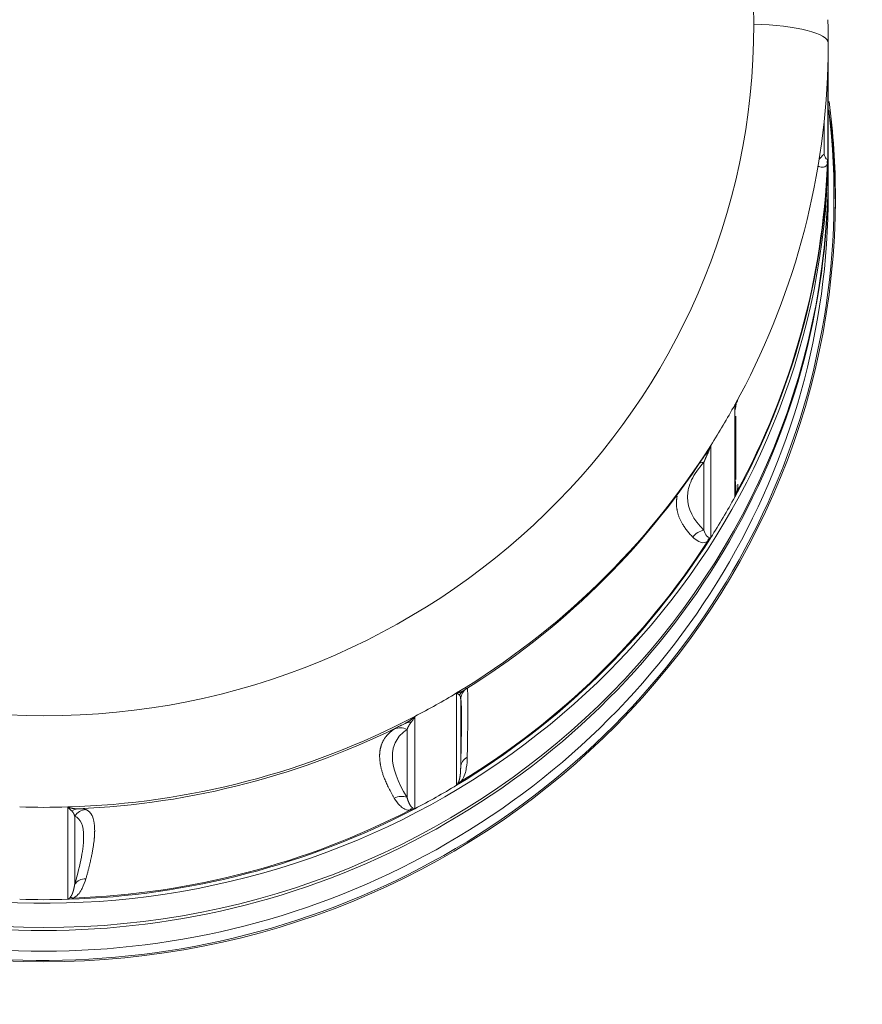
# Model space of a CAD drawing. Units: millimetres. Extents: x 5 to 285, y 5 to 205.
# Drawn here: x 82 to 85, y 161 to 164 of the extents above; entities that cross this region are included whole.
import ezdxf

# ---------------------------------------------------------------- set-up
doc = ezdxf.new("R2010")
doc.units = ezdxf.units.MM
doc.layers.add('1', color=7, linetype='CONTINUOUS', true_color=0xffffff)

msp = doc.modelspace()

# ---------------------------------------------------------------- linework, layer by layer
at = {"layer": '1', "color": 4, "linetype": 'Continuous', "lineweight": 18}
for p, q in [((85.09822197837622, 164.023742922852), (85.09822197837622, 164.3474171137717)), ((85.09822197837514, 163.9881281655851), (85.09822197644861, 163.9882275945573)), ((85.09822197837512, 163.9027178807013), (85.09822197837512, 163.9373490821503)), ((85.09822197837622, 163.8198957862676), (85.09822197837622, 163.8923651188964)), ((85.1182219783762, 163.7396618822858), (85.1182219783762, 163.8069548340125)), ((84.7745025442367, 163.077122643378), (84.77501815511789, 163.0820457057532)), ((84.77407416403179, 163.073032461138), (84.77428141432478, 163.0750112908269)), ((84.77438454649962, 162.8172920791376), (84.77438454649962, 163.0392048224867)), ((83.61633420265474, 161.9629807721786), (83.61483992064304, 161.9622596125761)), ((83.62076603816794, 161.9652673821145), (83.62072246045324, 161.9649193744558))]:
    msp.add_line(p, q, dxfattribs=at)
at = {"layer": '1', "color": 4, "linetype": 'Continuous', "lineweight": 13}
for p, q in [((85.09693021929345, 163.941623661716), (85.09693021929345, 164.2652978526356)), ((85.08328348226118, 163.9574871150261), (85.08328348226118, 164.0685064900005)), ((84.77499176704507, 163.0818883592706), (84.77437207208087, 163.0754188745395)), ((84.77081281011863, 163.0794049666663), (84.77081281011863, 162.7557307757467)), ((84.68653347508575, 162.6134960431791), (84.68653347508575, 162.9371702340987)), ((84.66259470108166, 162.6391723845531), (84.66259470108166, 162.8776272625058)), ((83.79556414398735, 162.0690363892347), (83.79556414398735, 161.745362198315)), ((83.80973384276878, 162.0466251727387), (83.80973384276878, 161.8081702947861)), ((83.64958805368231, 161.663242937179), (83.64958805368231, 161.9869171280986)), ((83.6217716178686, 161.7024316152664), (83.6217716178686, 161.9408864932191)), ((82.43250131340906, 161.6691580869934), (82.43250131340906, 161.3454838960737)), ((82.4567420195198, 161.6367186177663), (82.4567420195198, 161.3982637398137))]:
    msp.add_line(p, q, dxfattribs=at)
for centre, major_axis, ratio, start_param, end_param in [((82.3482219783762, 164.4143211137335), (-2.489291680588039, 0), 0.9743700647852354, 4.71238898038469, 6.283185307179586), ((82.3482219783762, 164.4143211137335), (-2.489291680588039, 0), 0.9743700647852354, 3.141592653589793, 4.71238898038469), ((82.3482219783762, 164.4143211137335), (-2.489291680588039, 0), 0.9743700647852354, 0, 1.570796326794897), ((82.3482219783762, 164.4143211137335), (-2.489291680588039, 0), 0.9743700647852354, 1.570796326794897, 3.141592653589793), ((84.7982219783762, 164.3474171137717), (-0.2999999999999985, 0), 0.2249510543438652, 3.141592653589793, 4.581039347561261), ((85.11051543401196, 163.9166283402451), (-0.02558505591661158, -0.04295817633168123), 0.9780763954386379, 4.27519948506915, 4.837995746818237), ((84.70300573458425, 162.8692242400196), (0.03733522823500129, -0.03325779205899529), 0.8159762051221818, 2.803967753202392, 3.301585194407893), ((84.66521149889381, 162.828975526282), (0.03672957076643513, -0.03392548645654767), 0.9494276168573264, 2.344317871593663, 2.668420960999545), ((84.82215402635816, 162.7563218824648), (-0.04905436637244613, 0.00967828186206806), 0.563605882446392, 5.884719784964795, 6.219284679452119), ((84.66521149889385, 162.5905206483295), (-0.03500598999490904, -0.03570126978800992), 0.9544508129516399, 3.994056553105783, 4.945530612972033), ((83.85966531950658, 162.044075443285), (-0.03687166565417948, -0.03377099749616948), 0.9998633605469214, 4.686203697252134, 5.490562705488649), ((83.8478747821246, 162.0360102384716), (0.02958347491698369, -0.04030903139292955), 0.9557963126461525, 3.057104459332189, 3.554721863995409), ((83.59907209288163, 161.8974779889842), (0.02753417549073624, -0.0417357062962306), 0.9737261800127623, 2.065383972005554, 3.016858029652271), ((83.63769812979712, 161.917774770176), (0.02136390069269974, -0.0452060145024237), 0.8663688266443231, 2.674546116132936, 3.172163557337697), ((83.85966531950655, 161.8056205653323), (-0.04998294448426528, 0.001305856302504559), 0.90401506926205, 5.30416855732623, 6.255642614972825), ((83.83774569635342, 161.7215362242367), (-0.04043404451521436, 0.02941237909687361), 0.6015672957149152, 5.753318815380834, 6.087883709869117), ((83.59907209288164, 161.6590231110316), (-0.04277837548999491, -0.02588456278242002), 0.930152249796203, 3.719031309234943, 4.670505369101201), ((82.46956752517485, 161.6127972788206), (0.001042477421479522, -0.04998913122696687), 0.9175465379579942, 3.165140304440121, 3.662757709109187), ((82.49867554791719, 161.6101846191749), (-0.01821112632182468, -0.04656559758115973), 0.9921869434619268, 3.571009631903911, 4.522483691769312), ((82.49867554791712, 161.3717297412222), (-0.04795912627790849, 0.01413938494629705), 0.9116914863470562, 5.028920079018279, 5.980394136664852), ((82.45422068900976, 161.3049745608802), (-0.02372598889586473, 0.04401224205737182), 0.669311549011239, 5.65398387428344, 5.988548768771347)]:
    msp.add_ellipse(centre, major_axis=major_axis, ratio=ratio, start_param=start_param, end_param=end_param, dxfattribs=at)
at = {"layer": '1', "color": 4, "linetype": 'Continuous', "lineweight": 18}
for centre, major_axis, ratio, start_param, end_param in [((82.34822197837977, 164.3474171137697), (2.75, 0), 0.9743700647852354, 0, 0.03065183043862783), ((82.3482219783762, 164.3474171137717), (2.75, 0), 0.9743700647852354, 6.252533476740916, 6.283185307179586), ((82.3482219783762, 164.3474171137716), (2.749999999999999, 0), 0.974370064785235, 5.79023836201996, 6.252533476740916), ((82.34822197837593, 163.8069548340127), (2.775, 0), 0.9659258262890682, 0, 0.1257617742659111), ((82.3482219783762, 163.8069548340125), (-2.769999999999998, 0), 0.9659258262890682, 0, 3.256162680894954), ((82.34822197837593, 163.7681319772473), (2.775, 0), 0.9659258262890682, 0, 0.1290999573373877), ((82.3482219783762, 164.023742922852), (-2.75, 0), 0.9743700647852354, 3.110940823151123, 3.141592653589793), ((82.34822197837514, 163.9881281655851), (2.75, 0), 0.9659258262890684, 3.624060910702681, 6.283185307179586), ((82.3482219783762, 164.023742922852), (2.750000000000001, 0), 0.9743700647852352, 5.790238362019954, 6.252533476740911), ((82.34822197837622, 164.026261253204), (2.748730602773667, 0), 0.9743700647852352, 5.797486642972913, 6.245285195834496), ((85.14367426197654, 163.9254976130087), (0.04629161231462274, -0.01889673594334835), 0.8598376965509882, 3.266598326388747, 3.601163217468931), ((82.3482219783762, 163.8923651188964), (2.75, 0), 0.9659258262890684, 3.141592553085438, 6.283185307179586), ((82.34822197837514, 163.9027178807013), (-2.75, 0), 0.9659258262890684, 0, 3.141531766915517), ((82.34822197837593, 163.8069548340127), (2.775, 0), 0.9659258262890682, 3.141592749796394, 6.283185307179586), ((82.3482219783762, 163.8198957862677), (2.75, 0), 0.9659258262890685, 3.141592553085434, 6.283185307179586), ((82.3482219783762, 164.3474171137717), (2.75, 0), 0.9743700647852354, 5.728934701142618, 5.790238362019961), ((82.3482219783762, 164.3474171137716), (2.749999999999999, 0), 0.974370064785235, 5.266639586421663, 5.728934701142618), ((82.34822197837593, 164.3328661930217), (-2.742943463391855, 0), 0.9743700647852352, 2.137874293178765, 2.574514686597345), ((82.3482219783762, 164.023742922852), (-2.75, 0), 0.9743700647852354, 2.587342047552825, 2.648645708430168), ((82.3482219783762, 164.023742922852), (2.750000000000001, 0), 0.9743700647852352, 5.266639586421661, 5.728934701142615), ((82.34822197837616, 164.0262612532039), (2.748730602773666, 0), 0.9743700647852352, 5.273887867374617, 5.721686420236319), ((84.71615531572454, 162.5774322619713), (0.02552297422330968, -0.04299509026383807), 0.8184240344577256, 3.429223209055744, 3.763788100126162), ((82.34822197838095, 164.347417113769), (2.750000000000001, 0), 0.9743700647852352, 5.205335925544256, 5.266639586421602), ((82.3482219783762, 164.3474171137716), (2.749999999999999, 0), 0.974370064785235, 4.743040810823361, 5.205335925544318), ((82.34822197837599, 164.3328661930217), (-2.742943463391855, 0), 0.9743700647852352, 1.614275517580561, 2.050915910999044), ((82.3482219783762, 164.023742922852), (-2.750000000000001, 0), 0.9743700647852352, 2.063743271954525, 2.125046932831871), ((82.34822197837752, 164.3474171137709), (2.75, 0), 0.9743700647852354, 4.681737149946001, 4.743040810823345), ((82.3482219783762, 164.023742922852), (2.750000000000001, 0), 0.9743700647852352, 4.743040810823361, 5.205335925544317), ((82.34822197837619, 164.0262612532039), (2.748730602773667, 0), 0.9743700647852351, 4.750289091776314, 5.198087644637956), ((83.65415054399932, 161.6182542536896), (-0.0006598316029829602, -0.04999564603296153), 0.7486866243730496, 3.477759019471264, 3.812323910546171), ((82.3482219783762, 164.023742922852), (-2.75, 0), 0.9743700647852354, 1.540144496356225, 1.601448157233569)]:
    msp.add_ellipse(centre, major_axis=major_axis, ratio=ratio, start_param=start_param, end_param=end_param, dxfattribs=at)
at = {"layer": '1', "color": 4, "linetype": 'Continuous', "lineweight": 13}
for points, knots in [([(85.08328348226117, 163.9574871150261), (85.08563558841567, 163.9512243804148), (85.08930736934616, 163.941447870339), (85.09402314561112, 163.939856253462), (85.0957180427479, 163.9392842104439)], [0, 0, 0, 0, 0.6405900022461717, 1, 1, 1, 1]), ([(85.06134849135084, 163.9172838325931), (85.06633455133885, 163.9141955803972), (85.07169842056621, 163.9120136404567), (85.08310234687275, 163.9120138657789), (85.08950086885352, 163.9119115537709), (85.09497865379136, 163.9247784112654)], [0, 0, 0, 0, 0.5, 0.5, 1, 1, 1, 1]), ([(84.77437207208084, 163.0754188745394), (84.77430515940081, 163.0759880957805), (84.77396791540215, 163.0765650244288), (84.772770779533, 163.0778546152556), (84.77191094537031, 163.078567488046), (84.77081281011863, 163.0794049666663)], [0, 0, 0, 0, 0.5, 0.5, 1, 1, 1, 1]), ([(84.68653347508575, 162.9371702340987), (84.68531216043533, 162.9324183162342), (84.68386094490234, 162.9278051808789), (84.68057623252352, 162.9189517609509), (84.67874289401692, 162.9147116303797), (84.67676753946557, 162.9106957595729)], [0, 0, 0, 0, 0.5, 0.5, 1, 1, 1, 1]), ([(84.66259470108166, 162.8776272625058), (84.64333753742878, 162.8567784131884), (84.62169368742548, 162.8258269012261), (84.60911584617133, 162.7902798874606), (84.60644105358023, 162.7751661137448), (84.60526134980915, 162.7651170781021), (84.6049733261178, 162.7600757195784), (84.6050953378109, 162.7153686077729), (84.62429794384724, 162.6767233150536), (84.66259470108164, 162.6391723845531)], [0, 0, 0, 0, 0.2500000000000001, 0.3750000000000001, 0.4375000000000001, 0.4375000000000001, 0.5000000000000001, 0.5000000000000001, 1, 1, 1, 1]), ([(84.66259470108164, 162.6391723845531), (84.66522912048562, 162.6316077595116), (84.669341609589, 162.6197989192001), (84.67843159923495, 162.6146028698761), (84.68169863239319, 162.6127353578002)], [0, 0, 0, 0, 0.6405900022461386, 1, 1, 1, 1]), ([(84.62397066296182, 162.6147799546726), (84.62985086983683, 162.608854719356), (84.63649346133192, 162.6035381125756), (84.65247878881456, 162.5963875057238), (84.66115298679813, 162.5923499827866), (84.67490690852998, 162.6001957941484)], [0, 0, 0, 0, 0.5, 0.5, 1, 1, 1, 1]), ([(83.79556414398735, 162.0690363892347), (83.79597582579066, 162.0690906920392), (83.79679272770272, 162.0691984453197), (83.79799143756357, 162.0693820808592), (83.79915893495519, 162.0695792441215), (83.80029455859108, 162.0697907266382), (83.80139915311949, 162.070015243277), (83.80247316200533, 162.0702520661045), (83.80351712592608, 162.0705003360081), (83.80453155224293, 162.0707592429218), (83.80551694885321, 162.0710279790242), (83.80647381511187, 162.0713057512284), (83.80740264397477, 162.0715917781724), (83.80830392122427, 162.0718852912392), (83.8091781254667, 162.0721855345094), (83.81002572793926, 162.0724917649786), (83.81084719237683, 162.0728032526903), (83.81164297487283, 162.0731192808784), (83.81241352375153, 162.0734391460928), (83.81315927944647, 162.0737621583182), (83.81388067438614, 162.0740876410816), (83.81457813288692, 162.0744149315522), (83.8152520710513, 162.0747433806319), (83.81590289667614, 162.0750723530372), (83.81653100915457, 162.0754012273795), (83.81713679942811, 162.075729396212), (83.81772064978576, 162.0760562661647), (83.8182829342378, 162.0763812577345), (83.81882401685112, 162.07670380628), (83.81934425742375, 162.077023358669), (83.81984399087109, 162.0773393854828), (83.82032360077378, 162.0776513374884), (83.82078325614353, 162.0779588014353), (83.8212238513537, 162.0782609437471), (83.821508123688, 162.0784624328724), (83.82164805741529, 162.0785616163696)], [0, 0, 0, 0, 0.04046708886826316, 0.08029901250645884, 0.1194957123367293, 0.158057137724432, 0.1959832457142348, 0.2332740007730305, 0.2699293745401863, 0.3059493455857265, 0.34133389917687, 0.3760830270537096, 0.410196727214517, 0.4436750037115413, 0.4765178664579414, 0.5087253310469331, 0.5402974185838811, 0.5712341555326612, 0.6015355735773487, 0.6312017095008308, 0.660232605081747, 0.6886283070117467, 0.7163888668351083, 0.7435143409132295, 0.7700047904167515, 0.7958602813487666, 0.8210808846028849, 0.8456666760608575, 0.8696177367351353, 0.8929341529628892, 0.9156160166591166, 0.9376634256382163, 0.9590764840151094, 0.9798553026995414, 1, 1, 1, 1]), ([(83.80531239125057, 162.0615759503492), (83.80409465566095, 162.0624805697084), (83.80264676135383, 162.0635235652504), (83.79936799834509, 162.0659817312398), (83.79753728769587, 162.0673970559683), (83.79556414398735, 162.0690363892347)], [0, 0, 0, 0, 0.5, 0.5, 1, 1, 1, 1]), ([(83.80973384276878, 162.0466251727387), (83.80972008203779, 162.0470337178607), (83.80969291365852, 162.0478403253603), (83.80963005952641, 162.0490077003311), (83.80955109432512, 162.0501242426951), (83.80945424787235, 162.0511885754703), (83.80933962421035, 162.0522016085449), (83.80920685801206, 162.0531636819542), (83.80905571821862, 162.0540753005664), (83.80888595381373, 162.0549369452172), (83.8086973343026, 162.0557491210523), (83.80848964015524, 162.0565123449198), (83.80826266644951, 162.0572271485971), (83.80801622186732, 162.057894077064), (83.80775013345479, 162.0585136911125), (83.80746423381738, 162.0590865578716), (83.80715840966849, 162.0596132830281), (83.80683243461036, 162.060094396364), (83.8064865599545, 162.0605307524596), (83.8061194492038, 162.0609221260085), (83.80573539671582, 162.0612721170156), (83.80545112163901, 162.0614763040802), (83.80531239125057, 162.0615759503492)], [0, 0, 0, 0, 0.06605574076977794, 0.1304165758601621, 0.1930830222091369, 0.2540556398507132, 0.3133350368254839, 0.370921874808481, 0.4268168755832948, 0.4810208285193452, 0.5335345992437901, 0.5843591397436766, 0.6334955001894743, 0.6809448428423689, 0.7267084584994907, 0.7707877860500696, 0.8131844358714475, 0.853900217999483, 0.8929371762821751, 0.9302976300945407, 0.9659842256955699, 1, 1, 1, 1]), ([(83.80973384276878, 161.8081702947861), (83.81074306795111, 161.8467993890926), (83.81187737406489, 161.8977347866628), (83.81253655079321, 161.9448949903547), (83.81267673073296, 161.9624784147641), (83.81273855638781, 161.9736166773795), (83.81275365106987, 161.97892396976), (83.81274725670802, 162.023518427499), (83.81174089076922, 162.0444338485756), (83.8097338427688, 162.0466251727387)], [0, 0, 0, 0, 0.2499999999999997, 0.3749999999999996, 0.4374999999999994, 0.4374999999999994, 0.4999999999999994, 0.4999999999999994, 1, 1, 1, 1]), ([(83.64958805368231, 161.9869171280986), (83.64754379231478, 161.9830177922809), (83.64537164747223, 161.9793506499107), (83.64088762160367, 161.9725255051536), (83.63857595672967, 161.9693675589953), (83.63625638171192, 161.9664730155816)], [0, 0, 0, 0, 0.5, 0.5, 1, 1, 1, 1]), ([(83.59751541169909, 161.9538989736908), (83.59557048713467, 161.9529253022326), (83.59375437692388, 161.9519960857232), (83.58596010329353, 161.9479041891288), (83.5810552917805, 161.9450414372344), (83.57680781254089, 161.9422250020188)], [0, 0, 0, 0, 0.2234982995018807, 0.2234982995018807, 1, 1, 1, 1]), ([(83.63625638171192, 161.9664730155816), (83.6360655215868, 161.9662397171665), (83.63567706154373, 161.9657648819315), (83.63511303024637, 161.9650530856547), (83.6345496977078, 161.9643256205765), (83.63398953583481, 161.963583381669), (83.63343209646246, 161.9628259418104), (83.63287774668021, 161.9620532424002), (83.63232661769217, 161.9612651178087), (83.63177890018738, 161.9604614291983), (83.63123476147794, 161.9596420271703), (83.6306943687381, 161.9588067624234), (83.63015788252338, 161.9579554829595), (83.62962545860819, 161.9570880350502), (83.62909724750209, 161.9562042631488), (83.62857339461718, 161.9553040100932), (83.62805404025698, 161.9543871172248), (83.62753931965901, 161.9534534245269), (83.6270293630223, 161.952502770754), (83.62652429555432, 161.9515349935623), (83.62602423746878, 161.9505499296292), (83.62552930418009, 161.9495474147984), (83.62503960575185, 161.9485272841155), (83.62455524922896, 161.9474893722718), (83.62407632987927, 161.9464335124625), (83.62360296511437, 161.9453595413328), (83.6231351643136, 161.9442672805018), (83.62267332926592, 161.9431566080842), (83.6222163325559, 161.9420271845327), (83.62192076401125, 161.9412690524514), (83.6217716178686, 161.9408864932191)], [0, 0, 0, 0, 0.02412667879918702, 0.04910533659585797, 0.07493714840163587, 0.1016231765327787, 0.129164384459581, 0.1575616486081128, 0.1868157684646618, 0.2169274752652928, 0.2478974395003408, 0.2797262774213413, 0.31241455670447, 0.3459628013976357, 0.3803714962566979, 0.4156410905587044, 0.4517720014656439, 0.4887646170005939, 0.526619298688372, 0.5653363839049208, 0.604916187972969, 0.6453590060360438, 0.6866651147382643, 0.7288347737335223, 0.7718682270443389, 0.8157657042879545, 0.8605274217848948, 0.9061535835632273, 0.9526443822699983, 1, 1, 1, 1]), ([(83.6217716178686, 161.9408864932191), (83.60458981234945, 161.9295511908989), (83.58527853535415, 161.90929231197), (83.57405621693906, 161.8799590836845), (83.57166968863532, 161.8661667280903), (83.57061712237311, 161.8567004972401), (83.57036013919843, 161.85180143002), (83.57046900160458, 161.8070340412194), (83.58760212922033, 161.7589021544053), (83.62177161786857, 161.7024316152664)], [0, 0, 0, 0, 0.2500000000000021, 0.3750000000000027, 0.4375000000000025, 0.4375000000000025, 0.5000000000000023, 0.5000000000000023, 1, 1, 1, 1]), ([(83.81179881692469, 161.759209107055), (83.824479363792, 161.7770397714501), (83.82687363769614, 161.7918723054211), (83.83177603587137, 161.8194433663655), (83.83255005152319, 161.8319936697482), (83.83276265720025, 161.8438505589065)], [0, 0, 0, 0, 0.5, 0.5, 1, 1, 1, 1]), ([(83.80151398408637, 161.7551097850065), (83.80161671093427, 161.7553139667114), (83.80182692061318, 161.7557317831976), (83.80212387758505, 161.7563604907665), (83.80241684738886, 161.7570086415816), (83.8027037128509, 161.7576751485201), (83.80298504508403, 161.7583601908817), (83.80326065016914, 161.7590635864437), (83.80353055473802, 161.7597852561981), (83.80379472530902, 161.7605250921122), (83.8040531480031, 161.7612829947806), (83.8043058059047, 161.7620588628147), (83.8045526854311, 161.7628525959038), (83.8047937744936, 161.7636640940004), (83.8050290629762, 161.7644932575969), (83.8052585425607, 161.7653399876891), (83.80548220673597, 161.7662041858256), (83.80570005075589, 161.7670857541303), (83.80591207161194, 161.7679845953304), (83.80611826800242, 161.7689006127807), (83.80631864030282, 161.7698337104882), (83.80651319053644, 161.7707837931347), (83.80670192234527, 161.7717507660988), (83.80688484096129, 161.7727345354775), (83.80706195317768, 161.7737350081061), (83.80723326732075, 161.774752091578), (83.80739879322158, 161.7757856942641), (83.80755854218816, 161.7768357253304), (83.8077125269775, 161.7779020947565), (83.80786076176798, 161.7789847133517), (83.80800326213186, 161.7800834927722), (83.80814004500775, 161.7811983455364), (83.8082711286733, 161.7823291850402), (83.80839653271804, 161.7834759255718), (83.80851627801617, 161.7846384823256), (83.80863038669963, 161.7858167714153), (83.80873888213108, 161.7870107098874), (83.80884178887709, 161.788220215733), (83.80893913268145, 161.7894452079), (83.80903094043843, 161.790685606304), (83.80911724016619, 161.7919413318385), (83.8091980609812, 161.7932123063872), (83.80927343306786, 161.7944984528275), (83.80934338766846, 161.7957996950592), (83.8094079569947, 161.7971159579414), (83.80946717444056, 161.7984471675727), (83.80952107364308, 161.7997932502582), (83.80956969194705, 161.8011541364941), (83.80961305704699, 161.8025297457801), (83.80965123786976, 161.8039200446415), (83.80968415022875, 161.805324825185), (83.80971229829473, 161.8067445501179), (83.80972662685656, 161.8076927686995), (83.80973384276878, 161.8081702947861)], [0, 0, 0, 0, 0.008924284168858211, 0.01826173924288319, 0.02801450890533315, 0.03818447421573884, 0.04877329389677619, 0.05978243734924113, 0.07121321188000634, 0.0830667852942242, 0.09534420475012717, 0.1080464125819652, 0.1211742596486826, 0.1347285166518602, 0.148709883777665, 0.1631189989483434, 0.1779564449143619, 0.1932227553751324, 0.2089184202821072, 0.2250438904506584, 0.2415995815851056, 0.2585858778035037, 0.2760031347343943, 0.2938516822459416, 0.3121318268581944, 0.3308438538813565, 0.349988029316307, 0.3695646015482049, 0.3895738028594817, 0.410015850784717, 0.4308909493267173, 0.4521992900504093, 0.4739410530689363, 0.4961164079343946, 0.5187255144439936, 0.5417685233710885, 0.565245577129269, 0.5891568103767024, 0.6135023505670625, 0.6382823184525563, 0.6634968285439842, 0.6891459895320903, 0.7152299046741014, 0.7417486721487883, 0.7687023853830695, 0.7960911333528926, 0.8239150008606957, 0.8521740687916874, 0.8808684143507648, 0.9099981112818789, 0.9395632300712968, 0.9695638381362267, 1, 1, 1, 1]), ([(83.62177161786859, 161.7024316152664), (83.62198100220562, 161.7016916600668), (83.62239428159597, 161.7002311485588), (83.62304014037011, 161.6980762938456), (83.62369458788032, 161.6959852069789), (83.6243596407549, 161.6939587113637), (83.62503443197647, 161.6919970941236), (83.62571881628651, 161.6901007763329), (83.6264124435481, 161.6882701401362), (83.62711499640534, 161.6865055724443), (83.62782612920755, 161.6848074530378), (83.62854548350315, 161.6831761568952), (83.62927268395089, 161.681612052859), (83.63000733924814, 161.6801155032124), (83.6307490417899, 161.6786868629981), (83.63149736766232, 161.6773264793732), (83.63225187655317, 161.6760346909197), (83.6330121117073, 161.6748118269391), (83.63377759980455, 161.6736582066618), (83.63454785108931, 161.6725741385766), (83.6353223586093, 161.6715599191261), (83.63610060051408, 161.6706158333358), (83.63688203170668, 161.669742148407), (83.63766611217608, 161.6689391311529), (83.63845220923781, 161.6682069829346), (83.63923993114338, 161.6675460560895), (83.6400279926222, 161.6669561112797), (83.64081805013838, 161.6664388199319), (83.64160182146665, 161.6659893493485), (83.64215870436769, 161.665736022107), (83.64242603703774, 161.6656144118945)], [0, 0, 0, 0, 0.05511159823668235, 0.1087783739915191, 0.161000739049844, 0.2117791403371341, 0.2611140640214808, 0.3090060402306854, 0.3554556484974713, 0.4004635240714329, 0.444030365268025, 0.48615694206508, 0.5268441062086339, 0.5660928031559802, 0.6039040862695464, 0.6402791337874583, 0.675219269244674, 0.7087259862161316, 0.7408009785191211, 0.771446177374067, 0.8006637975213107, 0.8284563949864837, 0.8548269401691874, 0.8797789113374135, 0.903316415659209, 0.9254443479346048, 0.9461686017555274, 0.9654963548231469, 0.9834364611050879, 1, 1, 1, 1]), ([(82.43250131340906, 161.6691580869934), (82.43298658775336, 161.6689782109872), (82.43394951965013, 161.6686212822811), (82.43537984848902, 161.6681185240012), (82.43678537642889, 161.6676439175079), (82.43816592597358, 161.6671984733235), (82.43952155061888, 161.666780671827), (82.44085224668318, 161.6663896702655), (82.44215802848728, 161.6660244646264), (82.44343890853692, 161.6656841091162), (82.44469490253536, 161.6653676592109), (82.44592602791224, 161.6650741869005), (82.4471323040484, 161.6648027770615), (82.44831375206078, 161.6645525287345), (82.44947039470529, 161.6643225551039), (82.45060225625173, 161.6641119837973), (82.45170936236919, 161.663919957084), (82.45279174001185, 161.6637456320827), (82.45384941730777, 161.6635881809507), (82.45488242345019, 161.6634467910615), (82.45589078859126, 161.6633206651709), (82.45687454373862, 161.6632090215711), (82.45783372065407, 161.6631110942353), (82.45876835175656, 161.6630261329474), (82.4596784700214, 161.6629534034352), (82.46056410890631, 161.6628921874494), (82.46142530219201, 161.6628417829916), (82.46226208414316, 161.6628015039657), (82.46307448853105, 161.6627706818619), (82.46386255175364, 161.6627486601086), (82.46462630127908, 161.6627348146755), (82.46536579666034, 161.6627284806353), (82.46608098252166, 161.6627292150693), (82.46677221328505, 161.6627358583636), (82.46722331427716, 161.6627453549913), (82.46744536980486, 161.6627500297287)], [0, 0, 0, 0, 0.0404670888575812, 0.08029901248573867, 0.119495712306668, 0.1580571376856797, 0.1959832456674615, 0.2332740007189506, 0.2699293744793977, 0.3059493455189241, 0.3413338991047279, 0.3760830269768753, 0.4101967271336775, 0.4436750036273734, 0.4765178663710924, 0.5087253309581017, 0.5402974184937087, 0.5712341554418235, 0.6015355734865043, 0.6312017094106677, 0.6602326049929123, 0.6886283069249105, 0.7163888667509565, 0.7435143408324111, 0.7700047903399587, 0.795860281276631, 0.8210808845361044, 0.845666676000087, 0.8696177366810606, 0.8929341529161446, 0.9156160166203863, 0.9376634256081692, 0.959076483994402, 0.9798553026888541, 1, 1, 1, 1]), ([(82.44582651099148, 161.6556735945491), (82.44378424376009, 161.6574293408955), (82.44161366125483, 161.6594170544137), (82.43713181300686, 161.6639013737657), (82.43482076331117, 161.66639803621), (82.43250131340906, 161.6691580869934)], [0, 0, 0, 0, 0.5, 0.5, 1, 1, 1, 1]), ([(83.57680781236218, 161.699862439358), (83.58200656944058, 161.6910446896084), (83.58814800617665, 161.6823904073627), (83.60443147924576, 161.6668150081098), (83.61305710888749, 161.6582608172512), (83.63140181519228, 161.6577262651365)], [0, 0, 0, 0, 0.5, 0.5, 1, 1, 1, 1]), ([(82.4567420195198, 161.6367186177663), (82.45661354153788, 161.6371642988094), (82.45635988215442, 161.6380442252908), (82.4559512537943, 161.639334695699), (82.45552790473263, 161.6405823831106), (82.45508761316077, 161.6417869527794), (82.45463093141264, 161.6429491432257), (82.45415771868818, 161.6440694266253), (82.4536680335508, 161.645148352882), (82.45316190531292, 161.6461864607139), (82.45263939341572, 161.6471842999262), (82.45210057280391, 161.6481424251152), (82.4515455386929, 161.6490613967008), (82.45097440484076, 161.6499417799123), (82.45038730890961, 161.6507841447557), (82.44978439682353, 161.6515890639657), (82.44916588020916, 161.6523571175541), (82.44853183678593, 161.6530888741204), (82.44788291373, 161.6537849536658), (82.44721786672785, 161.6544458046866), (82.44654215852796, 161.655072479786), (82.44606121732244, 161.655476450797), (82.44582651099148, 161.6556735945491)], [0, 0, 0, 0, 0.06605574076975618, 0.1304165758601239, 0.1930830222090769, 0.2540556398506396, 0.3133350368253993, 0.3709218748083882, 0.4268168755831911, 0.4810208285192357, 0.5335345992436754, 0.5843591397435619, 0.6334955001893595, 0.6809448428422621, 0.726708458499392, 0.7707877860499711, 0.8131844358713601, 0.853900217999409, 0.8929371762821174, 0.9302976300944994, 0.9659842256955532, 1, 1, 1, 1]), ([(82.4567420195198, 161.3982637398137), (82.46724461599216, 161.4338873084751), (82.47904887890394, 161.481444682811), (82.48590866332336, 161.5266418235548), (82.48736745900788, 161.5438077847347), (82.48801085348117, 161.5547619273), (82.48816793770499, 161.5600242669238), (82.48810139417893, 161.6046377674085), (82.47762855269224, 161.6285501991529), (82.45674201951981, 161.6367186177663)], [0, 0, 0, 0, 0.2499999999999992, 0.374999999999999, 0.4374999999999989, 0.4374999999999989, 0.4999999999999988, 0.4999999999999988, 1, 1, 1, 1]), ([(82.44007144742956, 161.3517016653169), (82.44021490518867, 161.351841572733), (82.44050846242413, 161.3521278649109), (82.44092932578864, 161.3525691627461), (82.44134896697501, 161.3530312638925), (82.44176490111941, 161.3535142827346), (82.44217774084322, 161.354018089521), (82.44258721670934, 161.3545426230028), (82.44299331303, 161.3550878013147), (82.44339594446012, 161.3556535474474), (82.4437950478879, 161.3562397820966), (82.4441905563711, 161.3568464257673), (82.44458240650133, 161.3574733982496), (82.4449705363084, 161.3581206188317), (82.44535488583443, 161.3587880063009), (82.44573539695423, 161.3594754790001), (82.44611201340727, 161.3601829548665), (82.44648468076988, 161.3609103514722), (82.44685334644412, 161.361657586062), (82.44721795964193, 161.3624245755906), (82.44757847137056, 161.363211236758), (82.44793483441767, 161.364017486044), (82.44828700333645, 161.3648432397419), (82.44863493443073, 161.3656884139907), (82.44897858574006, 161.3665529248072), (82.44931791702464, 161.3674366881171), (82.44965288975014, 161.3683396197849), (82.44998346707246, 161.369261635644), (82.45030961382238, 161.370202651525), (82.45063129648989, 161.3711625832846), (82.4509484832086, 161.3721413468329), (82.45126114373974, 161.3731388581609), (82.45156924945614, 161.3741550333666), (82.45187277332593, 161.3751897886812), (82.45217168989609, 161.3762430404943), (82.45246597527587, 161.3773147053791), (82.45275560711988, 161.3784047001165), (82.45304056461106, 161.3795129417186), (82.45332082844351, 161.3806393474525), (82.4535963808051, 161.3817838348624), (82.45386720535957, 161.3829463217923), (82.4541332872303, 161.3841267264077), (82.45439461297619, 161.385324967215), (82.45465117059739, 161.3865409630899), (82.45490294942574, 161.3877746332669), (82.45514994045578, 161.3890258974774), (82.45539213499026, 161.390294675515), (82.45562952972631, 161.3915808889881), (82.4558621072373, 161.392884454716), (82.4560899104101, 161.3942053100311), (82.45631275821897, 161.3955433162823), (82.45653133019604, 161.3968986271339), (82.45667145313402, 161.3978065212596), (82.4567420195198, 161.3982637398137)], [0, 0, 0, 0, 0.008924284168853667, 0.01826173924287309, 0.02801450890531899, 0.0381844742157214, 0.04877329389675383, 0.05978243734921424, 0.07121321187997709, 0.0830667852941901, 0.09534420475009073, 0.1080464125819255, 0.1211742596486405, 0.1347285166518153, 0.1487098837776159, 0.1631189989482919, 0.1779564449143093, 0.1932227553750775, 0.2089184202820509, 0.2250438904506001, 0.2415995815850462, 0.2585858778034431, 0.2760031347343335, 0.2938516822458787, 0.3121318268581311, 0.3308438538812934, 0.3499880293162442, 0.3695646015481419, 0.3895738028594186, 0.4100158507846542, 0.4308909493266556, 0.4521992900503478, 0.4739410530688758, 0.4961164079343354, 0.5187255144439367, 0.5417685233710328, 0.5652455771292154, 0.5891568103766512, 0.6135023505670114, 0.6382823184525099, 0.6634968285439389, 0.6891459895320484, 0.7152299046740631, 0.7417486721487512, 0.7687023853830369, 0.7960911333528625, 0.8239150008606702, 0.8521740687916657, 0.8808684143507475, 0.9099981112818651, 0.9395632300712878, 0.969563838136221, 1, 1, 1, 1]), ([(82.45237423586308, 161.3499037734375), (82.47013325911408, 161.3597872239714), (82.47661685096057, 161.3723019099085), (82.48888288107804, 161.3953906088889), (82.49287461297052, 161.4066966629345), (82.49599757684521, 161.4176826960172)], [0, 0, 0, 0, 0.5, 0.5, 1, 1, 1, 1])]:
    msp.add_open_spline(points, degree=3, knots=knots, dxfattribs=at)
at = {"layer": '1', "color": 4, "linetype": 'Continuous', "lineweight": 18}
for points, degree in [([(85.09693021929345, 163.941623661716), (85.09672659252718, 163.9359993573863), (85.09607235593407, 163.9303885041705), (85.09497865378196, 163.9247784113347)], 3), ([(84.67415356459433, 162.9137165674343), (84.66689413937561, 162.9037836382786)], 1), ([(84.77905916603254, 162.7759692324287), (84.77670409393727, 162.7690382074639), (84.77395703243077, 162.7622805850759), (84.77081281011863, 162.7557307757467)], 3), ([(84.68653347508575, 162.6134960431791), (84.68303656086862, 162.6088378822766), (84.6791563283427, 162.60441089584), (84.67490690855163, 162.6001957942148)], 3), ([(83.83142819415261, 162.08583918455), (83.83013315566328, 162.084946049548), (83.82745361669393, 162.0828557572731), (83.82164805763657, 162.0785616165037)], 3), ([(83.81525979491926, 162.0738894778634), (83.81783606643648, 162.0761218458491)], 1), ([(83.6151470860049, 161.9623939127366), (83.60792864732605, 161.9589894258546), (83.60232764070409, 161.956308082436), (83.59751526811752, 161.9538989018107)], 3), ([(83.81179881691905, 161.7592091070541), (83.80662601024245, 161.7542434732655), (83.80121372354859, 161.749616107148), (83.79556414398735, 161.745362198315)], 3), ([(83.64958805368231, 161.663242937179), (83.6437348473548, 161.6610259213817), (83.63766832406783, 161.6591958505835), (83.63140181523912, 161.6577262651849)], 3), ([(82.45237423585712, 161.3499037734396), (82.44576974397077, 161.3480129764513), (82.43914244993836, 161.3465289241998), (82.43250131340906, 161.3454838960737)], 3)]:
    msp.add_open_spline(points, degree=degree, dxfattribs=at)
at = {"layer": '1', "color": 4, "linetype": 'Continuous', "lineweight": 13}
for points in [[(85.0957180427479, 163.9392842104439), (85.09644319956973, 163.9400001146948), (85.09685168538965, 163.9408068699711), (85.09693021929345, 163.941623661716)], [(84.77905916603635, 162.7759692324321), (84.78087757641372, 162.7855878014203), (84.78147241585143, 162.7938237041972), (84.7814092312764, 162.8012009371697)], [(84.77081281011863, 162.7557307757467), (84.772025460386, 162.7596092442977), (84.77294721367758, 162.763639768647), (84.77354810144655, 162.7677458910725)], [(84.68169863239319, 162.6127353578002), (84.68355552862101, 162.6127771353237), (84.68518480010687, 162.6130518695156), (84.68653347508575, 162.6134960431791)], [(83.79556414398735, 161.7453621983151), (83.79774304976607, 161.7483551937429), (83.79974805911905, 161.7516215940074), (83.80151398408637, 161.7551097850065)], [(82.49599757732275, 161.660045258608), (82.49089069117072, 161.6621280463147), (82.48511248420465, 161.6631050485868), (82.46744537005287, 161.6627500297402)], [(83.64242603703774, 161.6656144118945), (83.6449171188269, 161.6645210120476), (83.6473306139998, 161.6637402539607), (83.64958805368231, 161.663242937179)], [(82.43250131340906, 161.3454838960737), (82.43506263865532, 161.34723930406), (82.43761366343276, 161.3493162073161), (82.44007144742956, 161.3517016653169)]]:
    msp.add_open_spline(points, degree=3, dxfattribs=at)
at = {"layer": '1', "color": 4, "linetype": 'Continuous', "lineweight": 18}
for points, knots in [([(84.77081281011861, 163.0794049666663), (84.77104058957414, 163.0796262210855), (84.77149257329373, 163.0800652571484), (84.77213847083712, 163.0807304858732), (84.77275510769704, 163.0813934538891), (84.77334151598777, 163.0820545273804), (84.77389910518727, 163.0827130097261), (84.77442864708084, 163.0833684902723), (84.77493106382855, 163.0840204918265), (84.77540722170005, 163.0846685629524), (84.77585798469607, 163.0853122540061), (84.77628420029508, 163.0859511235343), (84.7766867029409, 163.0865847367347), (84.77706631291622, 163.0872126659798), (84.77742383643567, 163.0878344907936), (84.7777600654363, 163.0884497979632), (84.77807577746123, 163.0890581816072), (84.77837173553337, 163.0896592432482), (84.77864868804505, 163.0902525918771), (84.77890736865626, 163.0908378440127), (84.77914849620305, 163.0914146237562), (84.77937277461523, 163.0919825628411), (84.77958089284172, 163.0925413006781), (84.77977352478834, 163.0930904843965), (84.77995132924914, 163.0936297688806), (84.78011494989684, 163.0941588168029), (84.78026501509473, 163.0946772986558), (84.78040213838298, 163.0951848927678), (84.78052691657268, 163.0956812853649), (84.78063993645422, 163.096166170452), (84.78074175065007, 163.0966392503302), (84.78083296398833, 163.0971002338218), (84.78091392458167, 163.0975488426881), (84.78098582710814, 163.0979847887657), (84.78102710024248, 163.098271271846), (84.78104741704023, 163.0984122938183)], [0, 0, 0, 0, 0.04046708887820645, 0.08029901252573486, 0.1194957123647105, 0.1580571377604947, 0.1959832457577591, 0.2332740008233906, 0.2699293745967688, 0.3059493456479056, 0.3413338992440247, 0.3760830271252141, 0.410196727289754, 0.4436750037898832, 0.4765178665387699, 0.5087253311296305, 0.540297418667827, 0.5712341556172227, 0.6015355736619138, 0.6312017095847748, 0.6602326051644463, 0.6886283070925824, 0.7163888669134575, 0.7435143409884666, 0.770004790488261, 0.7958602814159252, 0.8210808846650685, 0.8456666761174401, 0.8696177367855017, 0.892934153006414, 0.9156160166951834, 0.9376634256661989, 0.9590764840343862, 0.9798553027094912, 1, 1, 1, 1]), ([(84.77111474222525, 163.060772027759), (84.77121897209653, 163.0612025046105), (84.77142484220253, 163.0620527629289), (84.77172385347887, 163.0632776819643), (84.77201006043775, 163.0644452063078), (84.77228258484689, 163.0655532415796), (84.7725409994341, 163.0666026101759), (84.77278475901144, 163.0675934062253), (84.77301335313055, 163.0685259430238), (84.77322624886676, 163.0694004807272), (84.7734229737143, 163.0702174003833), (84.77378674527628, 163.0717531002059), (84.77420888238666, 163.0736431793207), (84.77439276767552, 163.0748879953319), (84.77438285168182, 163.0753212331371), (84.77437560621911, 163.0753868623882), (84.77437207208084, 163.0754188745394)], [0, 0, 0, 0, 0.06578543481530723, 0.1299364018494627, 0.1924534251047592, 0.2533370707715731, 0.3125879518649237, 0.3702067335134109, 0.4261941390133858, 0.4805509567845715, 0.5332780483923374, 0.5843763578381048, 0.7905584254941793, 0.9628382425715937, 0.9818735124989189, 1, 1, 1, 1]), ([(84.66182402561157, 162.897203928932), (84.66222076138624, 162.8976654208706), (84.66303812568717, 162.8986161973315), (84.66427967753324, 162.9001128725562), (84.66557392165123, 162.9017164158748), (84.66691558491198, 162.9034316674253), (84.66830104615332, 162.9052606491056), (84.66972592175952, 162.9072063400189), (84.67118576393128, 162.9092715758317), (84.67267585746706, 162.9114593603077), (84.67419127628982, 162.9137727691587), (84.67572686863497, 162.9162149685256), (84.67727725117162, 162.9187892079995), (84.67883684826712, 162.9214987885023), (84.68039973266477, 162.9243471619791), (84.6819602566604, 162.9273374994468), (84.68351057729191, 162.9304743484882), (84.68505037027435, 162.9337570897315), (84.68603399592456, 162.9360207573574), (84.68653347508575, 162.9371702340987)], [0, 0, 0, 0, 0.03968376647341096, 0.08175742171506464, 0.1262217552039374, 0.1730774656379522, 0.2223251713390281, 0.2739654168386071, 0.3279986765801034, 0.3844253563987451, 0.4432457932529173, 0.5044602535532923, 0.5680689303469307, 0.6340719395508296, 0.7024693153843139, 0.7732610051176774, 0.8464468632311434, 0.9220266450612677, 1, 1, 1, 1]), ([(84.67676753946557, 162.9106957595729), (84.67660446318807, 162.9103700548501), (84.6762725519638, 162.9097071438801), (84.67578376547803, 162.9087204761763), (84.67529074129203, 162.9077172157181), (84.67479511021423, 162.9066993286218), (84.67429671735218, 162.9056662303181), (84.6737959065491, 162.9046180478181), (84.67329287742598, 162.9035547018643), (84.67278786595017, 162.9024761650116), (84.67228109368018, 162.9013823893879), (84.67177278190391, 162.9002733271125), (84.6712631476026, 162.8991489247552), (84.67075240450453, 162.8980091250579), (84.67024076272125, 162.8968538666255), (84.66972842878423, 162.895683084182), (84.66921560557444, 162.8944967086679), (84.668702492287, 162.8932946673806), (84.6681892843882, 162.8920768841001), (84.66767617358866, 162.8908432792239), (84.66716334777986, 162.8895937698701), (84.66665099112646, 162.8883282700971), (84.66613928357489, 162.8870466906666), (84.66562840262718, 162.8857489405601), (84.66511851640963, 162.88443492174), (84.66460981024919, 162.8831045498912), (84.66410238442464, 162.8817576752622), (84.66359664699516, 162.8803943874045), (84.66309180516001, 162.8790138454374), (84.66276141731097, 162.8780922876143), (84.66259470108166, 162.8776272625058)], [0, 0, 0, 0, 0.02412667879919253, 0.04910533659587426, 0.07493714840165759, 0.1016231765328086, 0.1291643844596165, 0.1575616486081537, 0.1868157684647057, 0.2169274752653419, 0.2478974395003953, 0.2797262774213987, 0.3124145567045244, 0.3459628013976956, 0.380371496256758, 0.4156410905587645, 0.451772001465704, 0.4887646170006539, 0.5266192986884265, 0.5653363839049753, 0.6049161879730234, 0.6453590060360903, 0.6866651147383078, 0.7288347737335633, 0.7718682270443715, 0.8157657042879819, 0.8605274217849221, 0.9061535835632465, 0.9526443822700065, 1, 1, 1, 1]), ([(84.77354810144655, 162.7677458910725), (84.7735831057286, 162.7679897406522), (84.77365479190263, 162.7684891265096), (84.77374955969952, 162.7692319636849), (84.77383849457485, 162.7699926805684), (84.77392035945346, 162.7707692280887), (84.77399554320147, 162.7715620575035), (84.7740639716954, 162.7723709058839), (84.77412570515988, 162.773195715505), (84.77418076771085, 162.77403637165), (84.7742291958188, 162.7748927773107), (84.77427102448351, 162.7757648319804), (84.77430629112229, 162.7766524378615), (84.77433503431878, 162.7775554975155), (84.77435729450232, 162.7784739169965), (84.77437311221847, 162.7794075954214), (84.77438253436884, 162.7803564653084), (84.7743882441479, 162.7821577059284), (84.77435661004799, 162.7848397584629), (84.7742453717837, 162.7884060804979), (84.77406536182369, 162.792130825611), (84.77381915814841, 162.7960109838496), (84.77350943358988, 162.8000436823575), (84.7731389494315, 162.8042261931536), (84.77271064286919, 162.8085565650364), (84.77222711936238, 162.8130308143838), (84.77169263827142, 162.8176543641746), (84.77131062012907, 162.820736698302), (84.77111474222525, 162.8223171498063)], [0, 0, 0, 0, 0.009069712918991571, 0.01857409952358655, 0.02851545395724557, 0.03889578064627239, 0.04971684008219193, 0.0609801860952504, 0.07268719640760693, 0.08483909784099788, 0.0974369872431833, 0.1104818489627345, 0.1239745695232605, 0.137915950011446, 0.1523067165879077, 0.1671475294480505, 0.182438990496338, 0.1981816499471052, 0.2554061709492109, 0.317708040869169, 0.3850998590101584, 0.4575915707770114, 0.5351911607477788, 0.6179051342895033, 0.7057388603954483, 0.7986968209576476, 0.8967827954403209, 1, 1, 1, 1]), ([(83.61514708601015, 161.9623939127393), (83.61562904532106, 161.9626259934959), (83.61662198913996, 161.963104131686), (83.618152160774, 161.9638771607101), (83.61976495657638, 161.9647217291858), (83.6214582351939, 161.9656446130362), (83.62322983320803, 161.9666493444075), (83.62507742826219, 161.9677406532093), (83.62699857599587, 161.9689231745245), (83.6289906967221, 161.9702018166788), (83.63105107626876, 161.9715816501128), (83.6331768643924, 161.9730679301451), (83.63536506785228, 161.9746660933362), (83.63761256956278, 161.9763817101173), (83.6399160443375, 161.9782206480769), (83.64227228302035, 161.9801883905957), (83.64467691261106, 161.9822926746205), (83.64712941051437, 161.9845331018844), (83.64876003329039, 161.9861142371603), (83.64958805368231, 161.9869171280986)], [0, 0, 0, 0, 0.0396837664709279, 0.08175742171040769, 0.1262217551974223, 0.1730774656298817, 0.2223251713297024, 0.2739654168283691, 0.327998676569228, 0.3844253563875601, 0.4432457932417291, 0.5044602535424239, 0.5680689303366985, 0.6340719395415375, 0.7024693153762535, 0.7732610051111756, 0.8464468632264893, 0.9220266450587724, 1, 1, 1, 1])]:
    msp.add_open_spline(points, degree=3, knots=knots, dxfattribs=at)
at = {"layer": '1', "color": 4, "linetype": 'Continuous', "lineweight": 13}
msp.add_rational_spline([(84.56857870850807, 162.7592849761942), (84.56690417096557, 162.7507959053613), (84.566070423119, 162.7423451230742), (84.5660704431142, 162.7339322055359)], [0.9999999993575343, 0.9999999993584777, 0.999999999358949, 0.9999999993589489], degree=3, dxfattribs=at)
for points, weights, knots in [([(84.56607044315936, 162.7339322056015), (84.56607044344106, 162.7338136787598), (84.56607060921792, 162.7336951594338), (84.56618407224653, 162.6931016139449), (84.58554780488585, 162.653497036786), (84.62397066319181, 162.6147799550456)], [0.9999999989757414, 0.9999999989757414, 0.9999999989757413, 0.9999999989756392, 0.999999998958073, 0.9999999989240855], [0, 0, 0, 0, 0.002919474263505837, 0.002919474263505837, 1, 1, 1, 1]), ([(83.8348450595561, 162.0214480812076), (83.8348450595287, 162.0215666078015), (83.83484505359205, 162.021684971384), (83.8348409963965, 162.0621719151046), (83.83415247990203, 162.0835799206966), (83.83276265699493, 162.0862131213378)], [0.9999999989757501, 0.9999999989757501, 0.9999999989757499, 0.9999999989756476, 0.9999999989580819, 0.9999999989240944], [0, 0, 0, 0, 0.002919474263504733, 0.002919474263504733, 1, 1, 1, 1]), ([(83.83276265706489, 161.843850558829), (83.83345658526241, 161.8825504061673), (83.83398167581221, 161.9171086438024), (83.83467476640446, 161.9765071052267), (83.83484506427709, 162.0013265666676), (83.83484505962346, 162.0214480812515)], [0.9999999993266249, 0.9999999993372448, 0.9999999993454158, 0.9999999993562593, 0.9999999993589545, 0.9999999993589546], [0, 0, 0, 0, 0.5014683105213081, 0.5014683105213081, 1, 1, 1, 1]), ([(83.57680781267354, 161.9422250020837), (83.55984680422478, 161.9309784303095), (83.54692327388173, 161.9173445244546), (83.52983914258135, 161.8856085415096), (83.52562350621716, 161.8676162297883), (83.52562354996, 161.8474946492348)], [0.9999999993266337, 0.9999999993372535, 0.9999999993454243, 0.9999999993562677, 0.9999999993589629, 0.9999999993589629], [0, 0, 0, 0, 0.5014683105213087, 0.5014683105213087, 1, 1, 1, 1]), ([(83.52562355003279, 161.8474946492696), (83.52562355029046, 161.8473761222871), (83.52562369682573, 161.8472575214221), (83.52572398728827, 161.806608168814), (83.54283772991344, 161.7574799914237), (83.57680781274618, 161.6998624395704)], [0.9999999989757641, 0.9999999989757641, 0.999999998975764, 0.9999999989756618, 0.9999999989580961, 0.9999999989241093], [0, 0, 0, 0, 0.002919474263505837, 0.002919474263505837, 1, 1, 1, 1]), ([(82.52675110013872, 161.5867073599484), (82.52675109997412, 161.5868258865925), (82.52675101194441, 161.5869442747078), (82.5266907667959, 161.627448006592), (82.51641262770048, 161.6517192049614), (82.4959975766036, 161.6600452585651)], [0.999999998975759, 0.999999998975759, 0.9999999989757589, 0.9999999989756565, 0.9999999989580908, 0.9999999989241037], [0, 0, 0, 0, 0.002919474263504512, 0.002919474263504512, 1, 1, 1, 1]), ([(82.49599757668594, 161.4176826960166), (82.50619065911008, 161.4535401444187), (82.51395522400371, 161.4859341049504), (82.52421890784925, 161.5424719533852), (82.52675112816138, 161.5665858368597), (82.52675110021964, 161.5867073599537)], [0.9999999993266309, 0.9999999993372508, 0.9999999993454216, 0.9999999993562652, 0.99999999935896, 0.9999999993589601], [0, 0, 0, 0, 0.5014683105213081, 0.5014683105213081, 1, 1, 1, 1])]:
    msp.add_rational_spline(points, weights, degree=3, knots=knots, dxfattribs=at)

doc.saveas('drawing.dxf')
